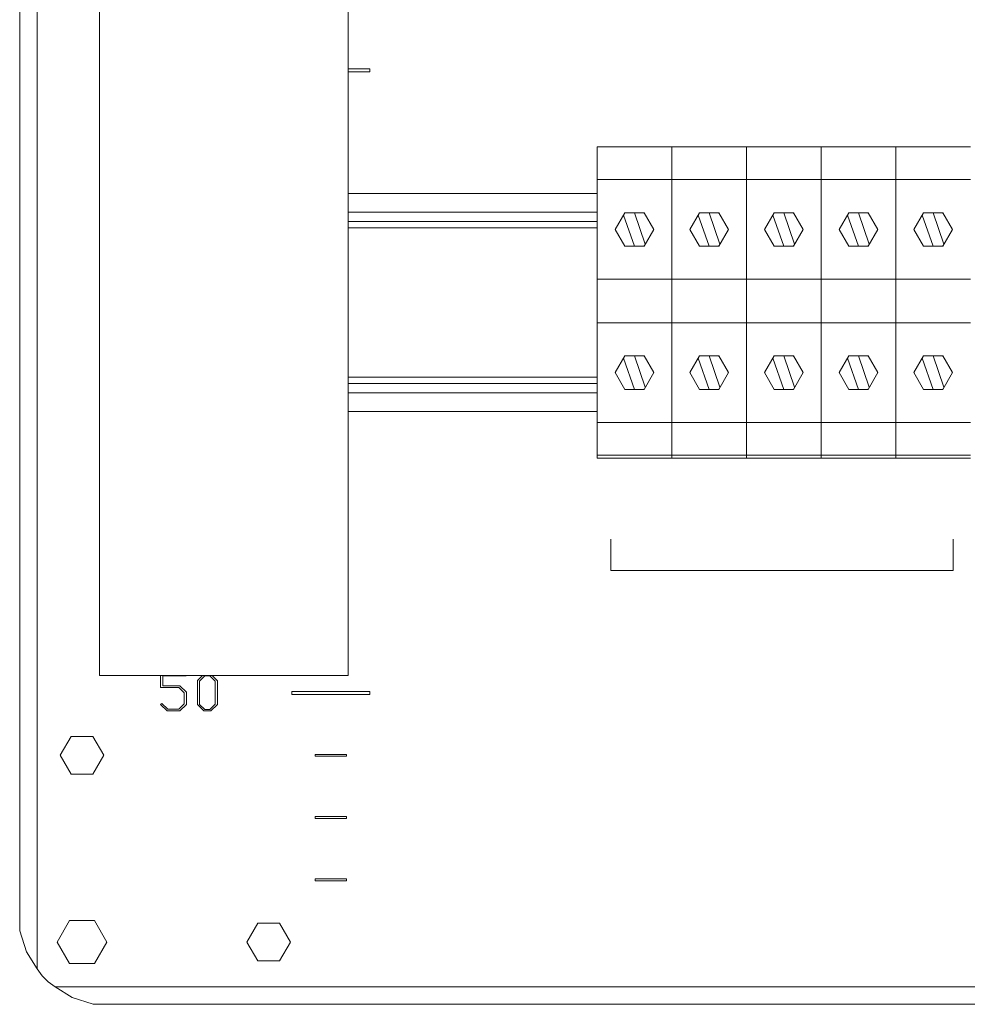
# Model space of a CAD drawing. Units: millimetres. Extents: x 0 to 6720, y 0 to 297.
# Drawn here: x 5563 to 5593, y 126 to 158 of the extents above; entities that cross this region are included whole.
import ezdxf

# ---------------------------------------------------------------- set-up
doc = ezdxf.new("R2010")
doc.units = ezdxf.units.MM
doc.layers.add('1 Основная', color=30, linetype='Continuous', lineweight=50)
doc.layers.add('1 Размерная', color=200, linetype='Continuous', lineweight=9)

msp = doc.modelspace()

# ---------------------------------------------------------------- linework, layer by layer
at = {"layer": '1 Основная', "linetype": 'Continuous', "lineweight": 0, "ltscale": 4}
for p, q in [((5573.558, 172.938), (5573.558, 136.62)), ((5573.558, 156.11), (5574.248, 156.11)), ((5573.558, 156.01), (5574.248, 156.01)), ((5574.248, 156.01), (5574.248, 156.11)), ((5581.558, 153.602), (5583.958, 153.602)), ((5581.558, 145.404), (5581.558, 153.602)), ((5581.558, 153.602), (5581.558, 144.287)), ((5583.958, 153.602), (5586.358, 153.602)), ((5583.958, 153.602), (5583.958, 147.952)), ((5586.358, 153.602), (5588.758, 153.602)), ((5586.358, 153.602), (5586.358, 147.952)), ((5588.758, 153.602), (5591.158, 153.602)), ((5591.158, 153.602), (5593.558, 153.602)), ((5581.558, 152.552), (5583.958, 152.552)), ((5583.958, 152.552), (5586.358, 152.552)), ((5586.358, 152.552), (5588.758, 152.552)), ((5588.758, 152.552), (5591.158, 152.552)), ((5591.158, 152.552), (5593.558, 152.552)), ((5573.558, 152.102), (5573.558, 145.102)), ((5573.558, 152.102), (5581.558, 152.102)), ((5573.558, 151.502), (5581.558, 151.502)), ((5573.558, 151.202), (5581.558, 151.202)), ((5582.405, 151.414), (5582.756, 150.415)), ((5582.448, 151.489), (5583.068, 151.489)), ((5582.764, 151.489), (5583.107, 150.483)), ((5583.062, 151.489), (5583.074, 151.478)), ((5584.805, 151.414), (5585.156, 150.415)), ((5584.848, 151.489), (5585.468, 151.489)), ((5585.164, 151.489), (5585.507, 150.483)), ((5585.462, 151.489), (5585.474, 151.478)), ((5587.205, 151.414), (5587.556, 150.415)), ((5587.248, 151.489), (5587.868, 151.489)), ((5587.564, 151.489), (5587.907, 150.483)), ((5587.862, 151.489), (5587.874, 151.478)), ((5589.605, 151.414), (5589.956, 150.415)), ((5589.648, 151.489), (5590.268, 151.489)), ((5589.964, 151.489), (5590.307, 150.483)), ((5590.262, 151.489), (5590.274, 151.478)), ((5592.005, 151.414), (5592.356, 150.415)), ((5592.048, 151.489), (5592.668, 151.489)), ((5592.364, 151.489), (5592.707, 150.483)), ((5592.662, 151.489), (5592.674, 151.478)), ((5573.558, 151.002), (5581.558, 151.002)), ((5582.439, 150.43), (5582.454, 150.415)), ((5582.448, 150.415), (5583.068, 150.415)), ((5583.024, 150.415), (5583.079, 150.434)), ((5584.839, 150.43), (5584.854, 150.415)), ((5584.848, 150.415), (5585.468, 150.415)), ((5585.424, 150.415), (5585.479, 150.434)), ((5587.239, 150.43), (5587.254, 150.415)), ((5587.248, 150.415), (5587.868, 150.415)), ((5587.824, 150.415), (5587.879, 150.434)), ((5589.639, 150.43), (5589.654, 150.415)), ((5589.648, 150.415), (5590.268, 150.415)), ((5590.224, 150.415), (5590.279, 150.434)), ((5592.039, 150.43), (5592.054, 150.415)), ((5592.048, 150.415), (5592.668, 150.415)), ((5592.624, 150.415), (5592.679, 150.434)), ((5581.558, 149.352), (5583.958, 149.352)), ((5583.958, 149.352), (5586.358, 149.352)), ((5586.358, 149.352), (5588.758, 149.352)), ((5588.758, 149.352), (5591.158, 149.352)), ((5591.158, 149.352), (5593.558, 149.352)), ((5582.405, 146.814), (5582.756, 145.815)), ((5582.441, 146.878), (5582.455, 146.889)), ((5582.448, 146.889), (5583.068, 146.889)), ((5582.764, 146.889), (5583.107, 145.883)), ((5583.062, 146.889), (5583.074, 146.878)), ((5584.805, 146.814), (5585.156, 145.815)), ((5584.841, 146.878), (5584.855, 146.889)), ((5584.848, 146.889), (5585.468, 146.889)), ((5585.164, 146.889), (5585.507, 145.883)), ((5585.462, 146.889), (5585.474, 146.878)), ((5587.205, 146.814), (5587.556, 145.815)), ((5587.241, 146.878), (5587.255, 146.889)), ((5587.248, 146.889), (5587.868, 146.889)), ((5587.564, 146.889), (5587.907, 145.883)), ((5587.862, 146.889), (5587.874, 146.878)), ((5589.605, 146.814), (5589.956, 145.815)), ((5589.641, 146.878), (5589.655, 146.889)), ((5589.648, 146.889), (5590.268, 146.889)), ((5589.964, 146.889), (5590.307, 145.883)), ((5590.262, 146.889), (5590.274, 146.878)), ((5592.005, 146.814), (5592.356, 145.815)), ((5592.041, 146.878), (5592.055, 146.889)), ((5592.048, 146.889), (5592.668, 146.889)), ((5592.364, 146.889), (5592.707, 145.883)), ((5592.662, 146.889), (5592.674, 146.878)), ((5573.558, 146.202), (5581.558, 146.202)), ((5573.558, 146.002), (5581.558, 146.002)), ((5582.439, 145.83), (5582.454, 145.815)), ((5582.448, 145.815), (5583.068, 145.815)), ((5583.024, 145.815), (5583.079, 145.834)), ((5584.839, 145.83), (5584.854, 145.815)), ((5584.848, 145.815), (5585.468, 145.815)), ((5585.424, 145.815), (5585.479, 145.834)), ((5587.239, 145.83), (5587.254, 145.815)), ((5587.248, 145.815), (5587.868, 145.815)), ((5587.824, 145.815), (5587.879, 145.834)), ((5589.639, 145.83), (5589.654, 145.815)), ((5589.648, 145.815), (5590.268, 145.815)), ((5590.224, 145.815), (5590.279, 145.834)), ((5592.039, 145.83), (5592.054, 145.815)), ((5592.048, 145.815), (5592.668, 145.815)), ((5592.624, 145.815), (5592.679, 145.834)), ((5573.558, 145.702), (5581.558, 145.702)), ((5573.558, 145.102), (5581.558, 145.102)), ((5581.558, 144.752), (5583.958, 144.752)), ((5583.958, 144.752), (5586.358, 144.752)), ((5586.358, 144.752), (5588.758, 144.752)), ((5588.758, 144.752), (5591.158, 144.752)), ((5591.158, 144.752), (5593.558, 144.752)), ((5588.758, 143.728), (5588.758, 144.466)), ((5591.158, 143.728), (5591.158, 144.466)), ((5581.558, 143.605), (5581.558, 144.13)), ((5581.558, 143.702), (5583.958, 143.702)), ((5581.558, 143.702), (5583.758, 143.702)), ((5583.958, 143.702), (5586.358, 143.702)), ((5583.958, 143.702), (5586.158, 143.702)), ((5586.358, 143.702), (5588.758, 143.702)), ((5586.358, 143.702), (5588.558, 143.702)), ((5588.758, 143.702), (5588.758, 143.602)), ((5588.758, 143.702), (5591.158, 143.702)), ((5588.758, 143.702), (5590.958, 143.702)), ((5591.158, 143.702), (5591.158, 143.602)), ((5591.158, 143.702), (5593.558, 143.702)), ((5591.158, 143.702), (5593.358, 143.702)), ((5567.596, 136.612), (5568.345, 136.612)), ((5568.345, 136.612), (5568.345, 136.62)), ((5569.185, 136.62), (5569.351, 136.456)), ((5569.28, 136.439), (5569.28, 135.7)), ((5569.351, 136.456), (5569.351, 135.692)), ((5568.114, 136.235), (5568.288, 136.064)), ((5568.146, 136.292), (5568.358, 136.082)), ((5568.288, 136.064), (5568.288, 135.709)), ((5568.358, 136.082), (5568.358, 135.692)), ((5571.748, 136.11), (5574.248, 136.11)), ((5574.248, 136.01), (5574.248, 136.11)), ((5567.568, 135.722), (5567.765, 135.538)), ((5569.107, 135.526), (5569.28, 135.7)), ((5567.733, 135.483), (5568.146, 135.483)), ((5568.146, 135.483), (5568.358, 135.692)), ((5568.916, 135.483), (5569.139, 135.483)), ((5568.948, 135.526), (5569.107, 135.526)), ((5569.139, 135.483), (5569.351, 135.692)), ((5564.648, 134.666), (5565.348, 134.666)), ((5572.498, 134.09), (5573.498, 134.09)), ((5573.498, 134.03), (5573.498, 134.09)), ((5564.648, 133.454), (5565.348, 133.454)), ((5572.498, 132.09), (5573.498, 132.09)), ((5573.498, 132.03), (5573.498, 132.09)), ((5572.498, 130.09), (5573.498, 130.09)), ((5573.498, 130.03), (5573.498, 130.09)), ((5564.598, 128.753), (5565.398, 128.753)), ((5570.648, 128.666), (5571.348, 128.666)), ((5563.22, 127.75), (5563.558, 127.196)), ((5564.598, 127.367), (5565.398, 127.367)), ((5570.648, 127.454), (5571.348, 127.454)), ((5563.716, 126.972), (5563.909, 126.778)), ((5563.909, 126.778), (5564.133, 126.62)), ((5564.688, 126.282), (5565.355, 126.06)), ((5565.355, 126.06), (5670.64, 126.06)), ((5566.241, 126.06), (5566.244, 126.06))]:
    msp.add_line(p, q, dxfattribs=at)
for points in [[(5563.716, 126.972), (5563.558, 127.196), (5563.558, 234.924), (5563.716, 235.148)], [(5563.22, 127.75), (5562.998, 128.417), (5562.998, 233.703), (5563.22, 234.37)], [(5573.558, 136.62), (5565.558, 136.62), (5565.558, 224.62), (5573.558, 224.62)], [(5583.958, 153.602), (5583.958, 147.952), (5583.958, 143.602)], [(5586.358, 153.602), (5586.358, 147.952), (5586.358, 143.602)], [(5588.758, 153.602), (5588.758, 149.352), (5588.758, 143.702)], [(5588.758, 153.602), (5588.758, 149.352), (5588.758, 147.952)], [(5591.158, 153.602), (5591.158, 149.352), (5591.158, 143.702)], [(5591.158, 153.602), (5591.158, 149.352), (5591.158, 147.952)], [(5582.448, 150.415), (5582.138, 150.952), (5582.448, 151.489)], [(5583.068, 151.489), (5583.378, 150.952), (5583.068, 150.415)], [(5584.848, 150.415), (5584.538, 150.952), (5584.848, 151.489)], [(5585.468, 151.489), (5585.778, 150.952), (5585.468, 150.415)], [(5587.248, 150.415), (5586.938, 150.952), (5587.248, 151.489)], [(5587.868, 151.489), (5588.178, 150.952), (5587.868, 150.415)], [(5589.648, 150.415), (5589.338, 150.952), (5589.648, 151.489)], [(5590.268, 151.489), (5590.578, 150.952), (5590.268, 150.415)], [(5592.048, 150.415), (5591.738, 150.952), (5592.048, 151.489)], [(5592.668, 151.489), (5592.978, 150.952), (5592.668, 150.415)], [(5581.558, 143.602), (5581.558, 147.952), (5583.958, 147.952)], [(5583.958, 143.602), (5583.958, 147.952), (5586.358, 147.952)], [(5586.358, 143.602), (5586.358, 147.952), (5588.758, 147.952)], [(5588.758, 143.602), (5588.758, 147.952), (5591.158, 147.952)], [(5591.158, 143.602), (5591.158, 147.952), (5593.558, 147.952)], [(5582.448, 145.815), (5582.138, 146.352), (5582.448, 146.889)], [(5583.068, 146.889), (5583.378, 146.352), (5583.068, 145.815)], [(5584.848, 145.815), (5584.538, 146.352), (5584.848, 146.889)], [(5585.468, 146.889), (5585.778, 146.352), (5585.468, 145.815)], [(5587.248, 145.815), (5586.938, 146.352), (5587.248, 146.889)], [(5587.868, 146.889), (5588.178, 146.352), (5587.868, 145.815)], [(5589.648, 145.815), (5589.338, 146.352), (5589.648, 146.889)], [(5590.268, 146.889), (5590.578, 146.352), (5590.268, 145.815)], [(5592.048, 145.815), (5591.738, 146.352), (5592.048, 146.889)], [(5592.668, 146.889), (5592.978, 146.352), (5592.668, 145.815)], [(5581.558, 143.602), (5583.958, 143.602), (5581.568, 143.602)], [(5583.958, 143.602), (5586.358, 143.602), (5583.968, 143.602)], [(5586.358, 143.602), (5588.758, 143.602), (5586.368, 143.602)], [(5588.758, 143.602), (5591.158, 143.602), (5588.768, 143.602)], [(5591.158, 143.602), (5593.558, 143.602), (5591.168, 143.602)], [(5567.526, 136.62), (5567.526, 136.235), (5568.114, 136.235)], [(5567.596, 136.612), (5567.596, 136.292), (5568.146, 136.292)], [(5568.916, 135.483), (5568.709, 135.687), (5568.709, 136.461), (5568.87, 136.62)], [(5568.948, 135.526), (5568.779, 135.695), (5568.779, 136.444), (5568.949, 136.614)], [(5568.949, 136.614), (5569.106, 136.614), (5569.28, 136.439)], [(5571.748, 136.11), (5571.748, 136.01), (5574.248, 136.01)], [(5567.568, 135.722), (5567.529, 135.688), (5567.733, 135.483)], [(5567.765, 135.538), (5568.114, 135.538), (5568.288, 135.709)], [(5564.648, 133.454), (5564.298, 134.06), (5564.648, 134.666)], [(5565.348, 134.666), (5565.698, 134.06), (5565.348, 133.454)], [(5572.498, 134.09), (5572.498, 134.03), (5573.498, 134.03)], [(5572.498, 132.09), (5572.498, 132.03), (5573.498, 132.03)], [(5572.498, 130.09), (5572.498, 130.03), (5573.498, 130.03)], [(5564.598, 127.367), (5564.198, 128.06), (5564.598, 128.753)], [(5565.398, 128.753), (5565.798, 128.06), (5565.398, 127.367)], [(5570.648, 127.454), (5570.298, 128.06), (5570.648, 128.666)], [(5571.348, 128.666), (5571.698, 128.06), (5571.348, 127.454)], [(5564.688, 126.282), (5564.133, 126.62), (5671.862, 126.62)], [(5566.06, 126.06), (5565.36, 126.06), (5670.64, 126.06)]]:
    msp.add_lwpolyline(points, dxfattribs=at)
at = {"layer": '1 Размерная'}
msp.add_lwpolyline([(5582, 141), (5582, 140), (5593, 140), (5593, 141)], dxfattribs=at)

doc.saveas('drawing.dxf')
